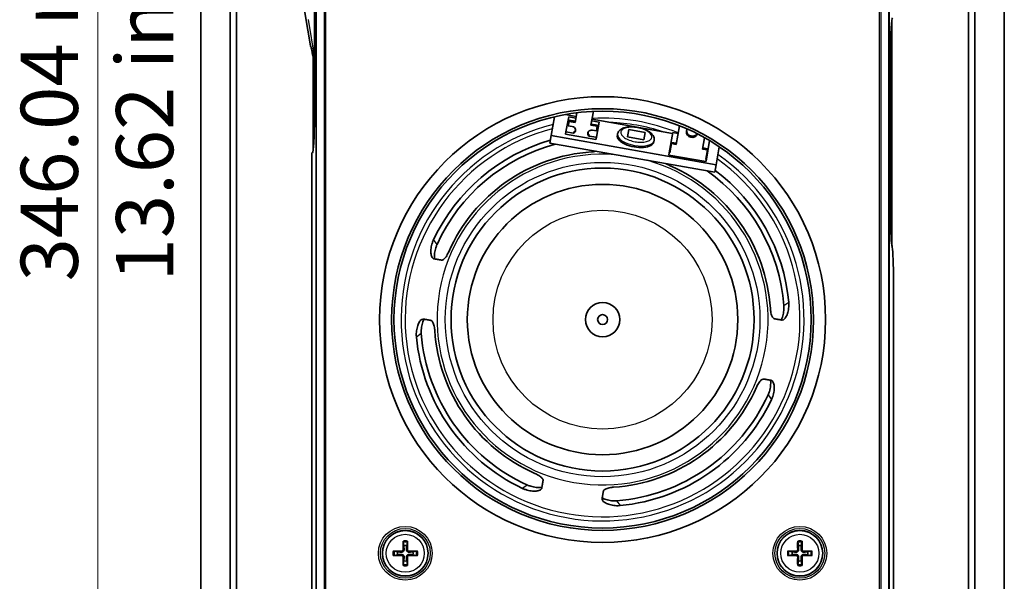
# Model space of a CAD drawing. Units: millimetres. Extents: x 28 to 1652, y 28 to 1160.
# Drawn here: x 1207 to 1379, y 733 to 831 of the extents above; entities that cross this region are included whole.
import ezdxf

# ---------------------------------------------------------------- set-up
doc = ezdxf.new("R2010")
doc.units = ezdxf.units.MM
doc.header["$LTSCALE"] = 4
for name, color, linetype, lineweight in [('Dimension (ISO)', 7, 'Continuous', 18), ('Visible (ISO)', 7, 'Continuous', 35), ('Visible Narrow (ISO)', 7, 'Continuous', 25)]:
    doc.layers.add(name, color=color, linetype=linetype, lineweight=lineweight)
doc.styles.add('Note Text (ISO)', font='arial.ttf')
doc.dimstyles.new('ISO FOR MARKETING', dxfattribs={"dimscale": 4, "dimtxt": 2.5, "dimasz": 2.5, "dimexe": 3.175, "dimexo": 2, "dimgap": 0.762, "dimtad": 1, "dimrnd": 1e-08, "dimdsep": 46, "dimtxsty": 'Note Text (ISO)', "dimcen": 0.09, "dimdle": 10, "dimclrd": 256, "dimclre": 256, "dimclrt": 256, "dimazin": 2, "dimtfac": 1.40208, "dimtmove": 0, "dimatfit": 3, "dimfxl": 0, "dimtolj": 1, "dimtzin": 0, "dimlwd": -1, "dimlwe": -1, "dimarcsym": 0})

# ---------------------------------------------------------------- blocks, each defined once
blk = doc.blocks.new('*D10')
at = {"layer": 'Defpoints', "color": 0, "transparency": 16777216}
for p in [(1268.12, 992.91), (1220.83, 646.87), (1267.75, 646.87)]:
    blk.add_point(p, dxfattribs=at)
at = {"layer": 'Dimension (ISO)', "transparency": 16777216}
for p, q in [((1260.12, 992.91), (1208.13, 992.91)), ((1220.83, 982.91), (1220.83, 656.87)), ((1259.75, 646.87), (1208.13, 646.87))]:
    blk.add_line(p, q, dxfattribs=at)
for points in [[(1219.16, 982.91), (1222.5, 982.91), (1220.83, 992.91)], [(1219.16, 656.87), (1222.5, 656.87), (1220.83, 646.87)]]:
    blk.add_solid(points, dxfattribs=at)
at = {"layer": 'Dimension (ISO)', "transparency": 16777216, "insert": (1207.37, 785.69), "char_height": 10, "attachment_point": 1, "rotation": 90, "style": 'Note Text (ISO)'}
blk.add_mtext('\\A1;346.04 mm\\P13.62 in', dxfattribs=at)

msp = doc.modelspace()

# ---------------------------------------------------------------- linework, layer by layer
at = {"layer": 'Visible (ISO)'}
for p, q in [((1238.865, 630.274), (1238.865, 1009.753)), ((1379.367, 630.274), (1379.367, 1009.753)), ((1243.993, 632.663), (1243.993, 1007.363)), ((1374.239, 632.663), (1374.239, 1007.363)), ((1245.116, 983.312), (1245.116, 656.714)), ((1373.116, 656.714), (1373.116, 983.312)), ((1258.738, 885.063), (1258.738, 814.507)), ((1255.744, 840.427), (1258.032, 826.936)), ((1359.616, 830.402), (1359.616, 792.599)), ((1359.716, 831.469), (1359.716, 791.879)), ((1359.566, 829.421), (1359.566, 828.992)), ((1359.566, 828.992), (1359.566, 826.513)), ((1359.566, 826.513), (1359.566, 824.035)), ((1258.516, 808.558), (1258.516, 824.878)), ((1359.495, 796.819), (1359.495, 825.519)), ((1258.616, 809.624), (1258.616, 824.344)), ((1258.693, 820.937), (1258.693, 823.925)), ((1359.566, 824.035), (1359.566, 821.958)), ((1359.561, 821.458), (1359.495, 821.392)), ((1258.738, 820.937), (1258.693, 820.937)), ((1258.693, 820.937), (1258.738, 820.892)), ((1258.667, 815.992), (1258.667, 818.068)), ((1258.671, 818.568), (1258.738, 818.635)), ((1359.539, 819.09), (1359.495, 819.135)), ((1359.495, 819.09), (1359.539, 819.09)), ((1359.539, 819.09), (1359.539, 794.025)), ((1258.667, 813.513), (1258.667, 815.992)), ((1300.702, 814.505), (1300.119, 811.201)), ((1304.517, 814.548), (1302.553, 814.894)), ((1302.719, 811.838), (1303.189, 814.503)), ((1303.189, 814.503), (1304.469, 814.277)), ((1304.333, 813.503), (1304.634, 815.213)), ((1307.52, 815.454), (1307.09, 813.017)), ((1258.667, 811.035), (1258.667, 813.513)), ((1303.11, 812.903), (1303.249, 813.694)), ((1303.799, 812.782), (1303.11, 812.903)), ((1303.285, 813.894), (1303.249, 813.694)), ((1303.249, 813.694), (1304.333, 813.503)), ((1303.285, 813.894), (1304.368, 813.703)), ((1307.09, 813.017), (1308.173, 812.826)), ((1307.125, 813.217), (1308.209, 813.026)), ((1307.227, 813.791), (1308.507, 813.565)), ((1321.357, 811.578), (1307.274, 814.062)), ((1308.173, 812.826), (1308.034, 812.035)), ((1308.507, 813.565), (1308.037, 810.9)), ((1308.209, 813.026), (1308.173, 812.826)), ((1321.983, 809.659), (1322.559, 812.922)), ((1258.667, 810.606), (1258.667, 811.035)), ((1300.119, 811.201), (1299.886, 809.883)), ((1300.119, 811.201), (1328.974, 806.113)), ((1302.649, 811.442), (1302.719, 811.838)), ((1302.649, 811.442), (1307.967, 810.504)), ((1304.029, 811.607), (1302.719, 811.838)), ((1304.029, 811.607), (1304.064, 811.806)), ((1306.762, 811.331), (1306.727, 811.131)), ((1308.037, 810.9), (1306.727, 811.131)), ((1308.034, 812.035), (1307.345, 812.157)), ((1311.745, 811.484), (1311.698, 811.22)), ((1313.708, 812.255), (1313.481, 810.967)), ((1313.481, 810.967), (1316.337, 810.463)), ((1316.564, 811.752), (1313.708, 812.255)), ((1316.337, 810.463), (1316.564, 811.752)), ((1320.761, 808.198), (1321.388, 811.752)), ((1321.388, 811.752), (1322.323, 811.587)), ((1323.867, 812.374), (1323.787, 811.918)), ((1324.239, 811.249), (1325.036, 811.109)), ((1328.741, 804.795), (1299.886, 809.883)), ((1307.967, 810.504), (1308.037, 810.9)), ((1318.146, 810.355), (1318.099, 810.092)), ((1320.86, 808.181), (1321.146, 809.807)), ((1321.146, 809.807), (1321.182, 810.007)), ((1321.146, 809.807), (1321.983, 809.659)), ((1322.019, 809.859), (1321.182, 810.007)), ((1326.962, 810.826), (1326.612, 808.843)), ((1326.952, 810.771), (1327.109, 810.743)), ((1327.837, 810.319), (1327.261, 807.052)), ((1328.974, 806.113), (1329.526, 809.245)), ((1258.408, 808.207), (1258.266, 808.207)), ((1258.266, 808.207), (1258.266, 703.857)), ((1320.761, 808.198), (1320.691, 807.803)), ((1320.691, 807.803), (1327.191, 806.657)), ((1320.761, 808.198), (1320.86, 808.181)), ((1326.612, 808.843), (1327.449, 808.696)), ((1327.484, 808.895), (1326.647, 809.043)), ((1327.449, 808.696), (1327.162, 807.069)), ((1327.484, 808.895), (1327.449, 808.696)), ((1327.162, 807.069), (1327.261, 807.052)), ((1327.191, 806.657), (1327.261, 807.052)), ((1328.974, 806.113), (1328.741, 804.795)), ((1359.966, 682.469), (1359.966, 786.869)), ((1274.246, 740.05), (1274.363, 739.455)), ((1274.869, 739.455), (1274.987, 740.05)), ((1343.246, 740.05), (1343.363, 739.455)), ((1343.869, 739.455), (1343.987, 740.05)), ((1273.275, 738.366), (1272.679, 738.484)), ((1272.679, 737.743), (1273.275, 737.861)), ((1276.553, 738.484), (1275.958, 738.366)), ((1275.958, 737.861), (1276.553, 737.743)), ((1342.275, 738.366), (1341.679, 738.484)), ((1341.679, 737.743), (1342.275, 737.861)), ((1345.553, 738.484), (1344.958, 738.366)), ((1344.958, 737.861), (1345.553, 737.743)), ((1274.363, 736.772), (1274.246, 736.177)), ((1274.987, 736.177), (1274.869, 736.772)), ((1343.363, 736.772), (1343.246, 736.177)), ((1343.987, 736.177), (1343.869, 736.772))]:
    msp.add_line(p, q, dxfattribs=at)
for centre, radius in [((1309.116, 779.013), 39), ((1309.116, 779.013), 36.895), ((1309.116, 779.013), 36.476), ((1309.116, 779.013), 26.5), ((1309.116, 779.013), 23.65), ((1309.116, 779.013), 3), ((1309.116, 779.013), 0.864), ((1274.616, 738.113), 3.996), ((1343.616, 738.113), 3.996)]:
    msp.add_circle(centre, radius, dxfattribs=at)
for centre, radius, start, end in [((1309.116, 779.013), 32.693, 106.23107, 154.64156), ((1309.116, 779.013), 31.797, 105.08417, 155.56495), ((1309.116, 779.013), 29.402, 93.74594, 156.25406), ((1309.116, 779.013), 29.402, 3.74594, 66.25406), ((1309.116, 779.013), 31.797, 4.43505, 54.91583), ((1309.116, 779.013), 32.693, 5.35844, 52.98477), ((1309.116, 779.013), 31.797, 184.43505, 245.56495), ((1309.116, 779.013), 29.402, 183.74594, 246.25406), ((1309.116, 779.013), 32.693, 185.35844, 244.64156), ((1309.116, 779.013), 29.402, 273.74594, 336.25406), ((1309.116, 779.013), 31.797, 274.43505, 335.56495), ((1309.116, 779.013), 32.693, 275.35844, 334.64156), ((1274.616, 738.113), 1.365, 79.32948, 100.67052), ((1343.616, 738.113), 1.365, 79.32948, 100.67052), ((1274.616, 738.113), 1.365, 169.32948, 190.67052), ((1274.616, 738.113), 1.365, 349.32948, 10.67052), ((1343.616, 738.113), 1.365, 169.32948, 190.67052), ((1343.616, 738.113), 1.365, 349.32948, 10.67052), ((1274.616, 738.113), 1.365, 259.32948, 280.67052), ((1343.616, 738.113), 1.365, 259.32948, 280.67052)]:
    msp.add_arc(centre, radius, start, end, dxfattribs=at)
for centre, major_axis, ratio, start_param, end_param in [((1359.825, 825.519), (0, -6.3), 0.0524078, 3.1415927, 4.712389), ((1258.526, 827.018), (0.282, -0.416), 0.9937715, 4.2814697, 4.7658592), ((1359.561, 821.958), (0, 0.5), 0.0087269, 3.1503193, 4.712389), ((1258.671, 818.068), (0, -0.5), 0.0087269, 3.1503193, 4.712389), ((1258.408, 814.507), (0, 6.3), 0.0524078, 3.1415927, 4.712389), ((1303.691, 812.167), (0.689, -0.122), 0.8924993, 5.3741946, 7.8539816), ((1303.726, 812.366), (0.689, -0.122), 0.8924993, 5.3741946, 6.1200196), ((1307.236, 811.541), (-0.689, 0.122), 0.8924993, 4.712389, 7.192176), ((1307.271, 811.741), (-0.689, 0.122), 0.8924993, 0.1631657, 0.9089907), ((1314.899, 810.656), (-3.201, 0.564), 0.4510488, 0, 3.1415927), ((1324.738, 811.75), (-0.952, 0.168), 0.8924993, 0, 3.0603916), ((1324.774, 811.95), (0.952, -0.168), 0.8924993, 3.1415927, 5.9767839), ((1359.757, 796.819), (0, -5), 0.0524078, 4.712389, 6.1830179), ((1359.704, 786.869), (0, 5), 0.0524078, 4.712389, 6.1830179), ((1274.81, 738.117), (0.125, -6.496), 0.0871557, 4.3752382, 4.6085636), ((1274.423, 738.117), (0.125, 6.496), 0.0871557, 4.8162143, 5.0495397), ((1343.81, 738.117), (0.125, -6.496), 0.0871557, 4.3752382, 4.6085636), ((1343.423, 738.117), (0.125, 6.496), 0.0871557, 4.8162143, 5.0495397), ((1274.613, 737.92), (-6.496, 0.125), 0.0871557, 4.8162143, 5.0495397), ((1274.613, 738.307), (6.496, 0.125), 0.0871557, 4.3752382, 4.6085636), ((1274.81, 738.11), (-0.125, -6.496), 0.0871557, 4.8162143, 5.0495397), ((1274.423, 738.11), (-0.125, 6.496), 0.0871557, 4.3752382, 4.6085636), ((1274.62, 737.92), (-6.496, -0.125), 0.0871557, 4.3752382, 4.6085636), ((1274.62, 738.307), (6.496, -0.125), 0.0871557, 4.8162143, 5.0495397), ((1343.613, 737.92), (-6.496, 0.125), 0.0871557, 4.8162143, 5.0495397), ((1343.613, 738.307), (6.496, 0.125), 0.0871557, 4.3752382, 4.6085636), ((1343.81, 738.11), (-0.125, -6.496), 0.0871557, 4.8162143, 5.0495397), ((1343.423, 738.11), (-0.125, 6.496), 0.0871557, 4.3752382, 4.6085636), ((1343.62, 737.92), (-6.496, -0.125), 0.0871557, 4.3752382, 4.6085636), ((1343.62, 738.307), (6.496, -0.125), 0.0871557, 4.8162143, 5.0495397)]:
    msp.add_ellipse(centre, major_axis=major_axis, ratio=ratio, start_param=start_param, end_param=end_param, dxfattribs=at)
for points, knots in [([(1258.738, 823.678), (1258.698, 823.899), (1258.659, 824.112), (1258.574, 824.575), (1258.528, 824.82), (1258.441, 825.274), (1258.399, 825.483), (1258.323, 825.862), (1258.288, 826.031), (1258.225, 826.323), (1258.197, 826.447), (1258.15, 826.636), (1258.131, 826.706), (1258.114, 826.763), (1258.109, 826.775), (1258.11, 826.775)], [0.49602339, 0.49602339, 0.49602339, 0.49602339, 0.61784656, 0.61784656, 0.77230819, 0.77230819, 0.92676983, 0.92676983, 1.08123147, 1.08123147, 1.23569311, 1.23569311, 1.37992751, 1.37992751, 1.4455274, 1.4455274, 1.4455274, 1.4455274]), ([(1318.146, 810.355), (1318.174, 810.516), (1318.164, 810.683), (1318.073, 811.016), (1317.985, 811.18), (1317.721, 811.528), (1317.524, 811.703), (1317.045, 812.029), (1316.756, 812.177), (1316.138, 812.42), (1315.812, 812.518), (1315.146, 812.659), (1314.809, 812.705), (1314.146, 812.741), (1313.822, 812.731), (1313.207, 812.652), (1312.918, 812.582), (1312.4, 812.365), (1312.168, 812.218), (1311.871, 811.861), (1311.779, 811.679), (1311.745, 811.484)], [6.2831853, 6.2831853, 6.2831853, 6.2831853, 6.4919393, 6.4919393, 6.7362229, 6.7362229, 7.0687192, 7.0687192, 7.4291987, 7.4291987, 7.7756301, 7.7756301, 8.1162062, 8.1162062, 8.4588176, 8.4588176, 8.811826, 8.811826, 9.1714619, 9.1714619, 9.424778, 9.424778, 9.424778, 9.424778]), ([(1307.975, 808.457), (1307.827, 808.425), (1307.669, 808.399), (1307.404, 808.368), (1307.3, 808.359), (1307.195, 808.352)], [0.900799817, 0.900799817, 0.900799817, 0.900799817, 0.947219971, 0.947219971, 0.976856582, 0.976856582, 0.976856582, 0.976856582]), ([(1320.956, 805.926), (1320.86, 805.968), (1320.765, 806.013), (1320.527, 806.132), (1320.387, 806.21), (1320.259, 806.291)], [1.129188641, 1.129188641, 1.129188641, 1.129188641, 1.158825252, 1.158825252, 1.205245406, 1.205245406, 1.205245406, 1.205245406]), ([(1279.639, 789.645), (1279.617, 789.649), (1279.597, 789.655), (1279.577, 789.662), (1279.446, 789.709), (1279.337, 789.835), (1279.179, 790.187), (1279.131, 790.414), (1279.088, 790.895), (1279.094, 791.193), (1279.174, 791.821), (1279.25, 792.152), (1279.412, 792.64), (1279.486, 792.83), (1279.573, 793.015)], [-0.01386659, -0.01386659, -0.01386659, -0.01386659, 0, 0, 0, 0.09293752, 0.09293752, 0.18587503, 0.18587503, 0.2855174, 0.2855174, 0.38515976, 0.38515976, 0.44326519, 0.44326519, 0.44326519, 0.44326519]), ([(1280.168, 792.166), (1280.08, 791.973), (1280.006, 791.774), (1279.85, 791.272), (1279.78, 790.935), (1279.709, 790.297), (1279.708, 789.995), (1279.739, 789.703), (1279.743, 789.665), (1279.749, 789.626)], [-0.44893296, -0.44893296, -0.44893296, -0.44893296, -0.38857678, -0.38857678, -0.28768254, -0.28768254, -0.18678831, -0.18678831, -0.17130531, -0.17130531, -0.17130531, -0.17130531]), ([(1282.204, 790.853), (1282.162, 790.757), (1282.117, 790.662), (1281.934, 790.297), (1281.78, 790.045), (1281.491, 789.689), (1281.347, 789.555), (1281.103, 789.427), (1280.999, 789.409), (1280.91, 789.425)], [1.12918864, 1.12918864, 1.12918864, 1.12918864, 1.15882525, 1.15882525, 1.24583883, 1.24583883, 1.31866761, 1.31866761, 1.37703251, 1.37703251, 1.37703251, 1.37703251]), ([(1341.666, 782.066), (1341.685, 781.863), (1341.69, 781.659), (1341.675, 781.144), (1341.633, 780.808), (1341.494, 780.19), (1341.397, 779.908), (1341.193, 779.471), (1341.07, 779.274), (1340.801, 778.997), (1340.655, 778.916), (1340.495, 778.917), (1340.474, 778.918), (1340.453, 778.922)], [0.27299965, 0.27299965, 0.27299965, 0.27299965, 0.33110508, 0.33110508, 0.43074744, 0.43074744, 0.53038981, 0.53038981, 0.62332733, 0.62332733, 0.71626484, 0.71626484, 0.73013143, 0.73013143, 0.73013143, 0.73013143]), ([(1339.183, 779.149), (1339.093, 779.165), (1339.002, 779.218), (1338.816, 779.422), (1338.726, 779.597), (1338.577, 780.03), (1338.519, 780.32), (1338.471, 780.725), (1338.462, 780.83), (1338.455, 780.934)], [0.72901271, 0.72901271, 0.72901271, 0.72901271, 0.78737761, 0.78737761, 0.8602064, 0.8602064, 0.94721997, 0.94721997, 0.97685658, 0.97685658, 0.97685658, 0.97685658]), ([(1340.342, 778.942), (1340.361, 778.976), (1340.378, 779.011), (1340.507, 779.274), (1340.609, 779.558), (1340.761, 780.183), (1340.81, 780.523), (1340.835, 781.048), (1340.834, 781.26), (1340.818, 781.472)], [0.85546839, 0.85546839, 0.85546839, 0.85546839, 0.87095139, 0.87095139, 0.97184562, 0.97184562, 1.07273986, 1.07273986, 1.13309603, 1.13309603, 1.13309603, 1.13309603]), ([(1276.566, 775.96), (1276.547, 776.164), (1276.542, 776.368), (1276.557, 776.882), (1276.6, 777.219), (1276.739, 777.837), (1276.835, 778.118), (1277.04, 778.556), (1277.163, 778.752), (1277.432, 779.03), (1277.577, 779.111), (1277.738, 779.11), (1277.759, 779.108), (1277.78, 779.104)], [0.27299965, 0.27299965, 0.27299965, 0.27299965, 0.33110508, 0.33110508, 0.43074744, 0.43074744, 0.53038981, 0.53038981, 0.62332733, 0.62332733, 0.71626484, 0.71626484, 0.73013143, 0.73013143, 0.73013143, 0.73013143]), ([(1277.89, 779.085), (1277.872, 779.051), (1277.854, 779.016), (1277.726, 778.752), (1277.623, 778.468), (1277.472, 777.844), (1277.423, 777.504), (1277.397, 776.979), (1277.399, 776.766), (1277.415, 776.555)], [-0.55006707, -0.55006707, -0.55006707, -0.55006707, -0.53458408, -0.53458408, -0.43368984, -0.43368984, -0.3327956, -0.3327956, -0.27243943, -0.27243943, -0.27243943, -0.27243943]), ([(1279.05, 778.877), (1279.139, 778.861), (1279.23, 778.809), (1279.416, 778.605), (1279.506, 778.43), (1279.655, 777.997), (1279.714, 777.707), (1279.761, 777.301), (1279.771, 777.197), (1279.777, 777.092)], [0.72901271, 0.72901271, 0.72901271, 0.72901271, 0.78737761, 0.78737761, 0.8602064, 0.8602064, 0.94721997, 0.94721997, 0.97685658, 0.97685658, 0.97685658, 0.97685658]), ([(1336.029, 767.174), (1336.071, 767.27), (1336.116, 767.365), (1336.299, 767.73), (1336.453, 767.982), (1336.741, 768.338), (1336.886, 768.472), (1337.13, 768.6), (1337.234, 768.618), (1337.323, 768.602)], [1.12918864, 1.12918864, 1.12918864, 1.12918864, 1.15882525, 1.15882525, 1.24583883, 1.24583883, 1.31866761, 1.31866761, 1.37703251, 1.37703251, 1.37703251, 1.37703251]), ([(1338.065, 765.86), (1338.153, 766.054), (1338.226, 766.253), (1338.382, 766.755), (1338.453, 767.092), (1338.524, 767.73), (1338.524, 768.032), (1338.494, 768.323), (1338.489, 768.362), (1338.484, 768.4)], [-0.44893296, -0.44893296, -0.44893296, -0.44893296, -0.38857678, -0.38857678, -0.28768254, -0.28768254, -0.18678831, -0.18678831, -0.17130531, -0.17130531, -0.17130531, -0.17130531]), ([(1338.594, 768.381), (1338.615, 768.378), (1338.636, 768.372), (1338.655, 768.365), (1338.787, 768.318), (1338.896, 768.192), (1339.053, 767.839), (1339.102, 767.612), (1339.144, 767.131), (1339.139, 766.834), (1339.058, 766.206), (1338.983, 765.875), (1338.821, 765.386), (1338.747, 765.196), (1338.659, 765.012)], [-0.01386659, -0.01386659, -0.01386659, -0.01386659, 0, 0, 0, 0.09293752, 0.09293752, 0.18587503, 0.18587503, 0.2855174, 0.2855174, 0.38515976, 0.38515976, 0.44326519, 0.44326519, 0.44326519, 0.44326519]), ([(1297.277, 752.101), (1297.372, 752.059), (1297.468, 752.014), (1297.833, 751.831), (1298.085, 751.677), (1298.441, 751.389), (1298.574, 751.244), (1298.703, 751), (1298.721, 750.896), (1298.705, 750.807)], [1.12918864, 1.12918864, 1.12918864, 1.12918864, 1.15882525, 1.15882525, 1.24583883, 1.24583883, 1.31866761, 1.31866761, 1.37703251, 1.37703251, 1.37703251, 1.37703251]), ([(1298.484, 749.536), (1298.481, 749.515), (1298.475, 749.494), (1298.468, 749.474), (1298.421, 749.343), (1298.295, 749.234), (1297.942, 749.076), (1297.715, 749.028), (1297.234, 748.985), (1296.937, 748.991), (1296.309, 749.072), (1295.978, 749.147), (1295.489, 749.309), (1295.299, 749.383), (1295.115, 749.471)], [-0.01386659, -0.01386659, -0.01386659, -0.01386659, 0, 0, 0, 0.09293752, 0.09293752, 0.18587503, 0.18587503, 0.2855174, 0.2855174, 0.38515976, 0.38515976, 0.44326519, 0.44326519, 0.44326519, 0.44326519]), ([(1295.963, 750.065), (1296.157, 749.977), (1296.356, 749.903), (1296.858, 749.747), (1297.194, 749.677), (1297.833, 749.606), (1298.135, 749.605), (1298.426, 749.636), (1298.465, 749.64), (1298.503, 749.646)], [-0.44893296, -0.44893296, -0.44893296, -0.44893296, -0.38857678, -0.38857678, -0.28768254, -0.28768254, -0.18678831, -0.18678831, -0.17130531, -0.17130531, -0.17130531, -0.17130531]), ([(1309.252, 748.947), (1309.268, 749.036), (1309.321, 749.127), (1309.525, 749.313), (1309.699, 749.403), (1310.133, 749.552), (1310.422, 749.611), (1310.828, 749.658), (1310.933, 749.668), (1311.037, 749.674)], [0.72901271, 0.72901271, 0.72901271, 0.72901271, 0.78737761, 0.78737761, 0.8602064, 0.8602064, 0.94721997, 0.94721997, 0.97685658, 0.97685658, 0.97685658, 0.97685658]), ([(1312.169, 746.463), (1311.966, 746.444), (1311.762, 746.439), (1311.247, 746.455), (1310.911, 746.497), (1310.293, 746.636), (1310.011, 746.732), (1309.574, 746.937), (1309.377, 747.06), (1309.1, 747.329), (1309.019, 747.474), (1309.02, 747.635), (1309.021, 747.656), (1309.025, 747.677)], [0.27299965, 0.27299965, 0.27299965, 0.27299965, 0.33110508, 0.33110508, 0.43074744, 0.43074744, 0.53038981, 0.53038981, 0.62332733, 0.62332733, 0.71626484, 0.71626484, 0.73013143, 0.73013143, 0.73013143, 0.73013143]), ([(1309.045, 747.787), (1309.079, 747.769), (1309.114, 747.751), (1309.377, 747.623), (1309.661, 747.52), (1310.286, 747.369), (1310.626, 747.32), (1311.151, 747.294), (1311.363, 747.296), (1311.575, 747.312)], [0.85546839, 0.85546839, 0.85546839, 0.85546839, 0.87095139, 0.87095139, 0.97184562, 0.97184562, 1.07273986, 1.07273986, 1.13309603, 1.13309603, 1.13309603, 1.13309603]), ([(1274.407, 738.783), (1274.41, 738.734), (1274.405, 738.683), (1274.384, 738.605), (1274.37, 738.57), (1274.332, 738.504), (1274.308, 738.473), (1274.257, 738.421), (1274.226, 738.397), (1274.16, 738.36), (1274.125, 738.346), (1274.047, 738.325), (1273.996, 738.319), (1273.947, 738.322)], [0.19663868, 0.19663868, 0.19663868, 0.19663868, 0.212003001, 0.212003001, 0.222939021, 0.222939021, 0.23387504, 0.23387504, 0.24481106, 0.24481106, 0.255747079, 0.255747079, 0.2711114, 0.2711114, 0.2711114, 0.2711114]), ([(1274.234, 738.779), (1274.234, 738.745), (1274.228, 738.707), (1274.2, 738.639), (1274.18, 738.607), (1274.131, 738.557), (1274.1, 738.535), (1274.033, 738.505), (1273.996, 738.497), (1273.957, 738.496), (1273.954, 738.496), (1273.95, 738.496)], [0, 0, 0, 0, 0.010484017, 0.010484017, 0.020968034, 0.020968034, 0.031445454, 0.031445454, 0.041922874, 0.041922874, 0.042989505, 0.042989505, 0.042989505, 0.042989505]), ([(1274.246, 740.05), (1274.244, 740.058), (1274.242, 740.069), (1274.24, 740.095), (1274.238, 740.116), (1274.236, 740.154), (1274.235, 740.178), (1274.234, 740.217), (1274.234, 740.238), (1274.234, 740.256)], [0.056834712, 0.056834712, 0.056834712, 0.056834712, 0.061827199, 0.061827199, 0.067997096, 0.067997096, 0.074241127, 0.074241127, 0.079631333, 0.079631333, 0.079631333, 0.079631333]), ([(1275.286, 738.322), (1275.237, 738.319), (1275.186, 738.325), (1275.108, 738.346), (1275.073, 738.36), (1275.007, 738.397), (1274.976, 738.421), (1274.924, 738.473), (1274.9, 738.504), (1274.863, 738.57), (1274.849, 738.605), (1274.828, 738.683), (1274.822, 738.734), (1274.825, 738.783)], [0.19663868, 0.19663868, 0.19663868, 0.19663868, 0.212003001, 0.212003001, 0.222939021, 0.222939021, 0.23387504, 0.23387504, 0.24481106, 0.24481106, 0.255747079, 0.255747079, 0.2711114, 0.2711114, 0.2711114, 0.2711114]), ([(1274.998, 740.256), (1274.998, 740.238), (1274.998, 740.217), (1274.997, 740.178), (1274.997, 740.154), (1274.994, 740.116), (1274.993, 740.095), (1274.99, 740.069), (1274.988, 740.058), (1274.987, 740.05)], [0.019494706, 0.019494706, 0.019494706, 0.019494706, 0.024884912, 0.024884912, 0.031128943, 0.031128943, 0.037298841, 0.037298841, 0.042291327, 0.042291327, 0.042291327, 0.042291327]), ([(1275.282, 738.496), (1275.248, 738.495), (1275.21, 738.502), (1275.142, 738.529), (1275.11, 738.55), (1275.06, 738.599), (1275.037, 738.629), (1275.008, 738.697), (1275, 738.734), (1274.999, 738.772), (1274.999, 738.776), (1274.999, 738.779)], [0, 0, 0, 0, 0.010484017, 0.010484017, 0.020968034, 0.020968034, 0.031445454, 0.031445454, 0.041922874, 0.041922874, 0.042989505, 0.042989505, 0.042989505, 0.042989505]), ([(1343.407, 738.783), (1343.41, 738.734), (1343.405, 738.683), (1343.384, 738.605), (1343.37, 738.57), (1343.332, 738.504), (1343.308, 738.473), (1343.257, 738.421), (1343.226, 738.397), (1343.16, 738.36), (1343.125, 738.346), (1343.047, 738.325), (1342.996, 738.319), (1342.947, 738.322)], [0.19663868, 0.19663868, 0.19663868, 0.19663868, 0.212003001, 0.212003001, 0.222939021, 0.222939021, 0.23387504, 0.23387504, 0.24481106, 0.24481106, 0.255747079, 0.255747079, 0.2711114, 0.2711114, 0.2711114, 0.2711114]), ([(1343.234, 738.779), (1343.234, 738.745), (1343.228, 738.707), (1343.2, 738.639), (1343.18, 738.607), (1343.131, 738.557), (1343.1, 738.535), (1343.033, 738.505), (1342.996, 738.497), (1342.957, 738.496), (1342.954, 738.496), (1342.95, 738.496)], [0, 0, 0, 0, 0.010484017, 0.010484017, 0.020968034, 0.020968034, 0.031445454, 0.031445454, 0.041922874, 0.041922874, 0.042989505, 0.042989505, 0.042989505, 0.042989505]), ([(1343.246, 740.05), (1343.244, 740.058), (1343.242, 740.069), (1343.24, 740.095), (1343.238, 740.116), (1343.236, 740.154), (1343.235, 740.178), (1343.234, 740.217), (1343.234, 740.238), (1343.234, 740.256)], [0.056834712, 0.056834712, 0.056834712, 0.056834712, 0.061827199, 0.061827199, 0.067997096, 0.067997096, 0.074241127, 0.074241127, 0.079631333, 0.079631333, 0.079631333, 0.079631333]), ([(1344.286, 738.322), (1344.237, 738.319), (1344.186, 738.325), (1344.108, 738.346), (1344.073, 738.36), (1344.007, 738.397), (1343.976, 738.421), (1343.924, 738.473), (1343.9, 738.504), (1343.863, 738.57), (1343.849, 738.605), (1343.828, 738.683), (1343.822, 738.734), (1343.825, 738.783)], [0.19663868, 0.19663868, 0.19663868, 0.19663868, 0.212003001, 0.212003001, 0.222939021, 0.222939021, 0.23387504, 0.23387504, 0.24481106, 0.24481106, 0.255747079, 0.255747079, 0.2711114, 0.2711114, 0.2711114, 0.2711114]), ([(1343.998, 740.256), (1343.998, 740.238), (1343.998, 740.217), (1343.997, 740.178), (1343.997, 740.154), (1343.994, 740.116), (1343.993, 740.095), (1343.99, 740.069), (1343.988, 740.058), (1343.987, 740.05)], [0.019494706, 0.019494706, 0.019494706, 0.019494706, 0.024884912, 0.024884912, 0.031128943, 0.031128943, 0.037298841, 0.037298841, 0.042291327, 0.042291327, 0.042291327, 0.042291327]), ([(1344.282, 738.496), (1344.248, 738.495), (1344.21, 738.502), (1344.142, 738.529), (1344.11, 738.55), (1344.06, 738.599), (1344.037, 738.629), (1344.008, 738.697), (1344, 738.734), (1343.999, 738.772), (1343.999, 738.776), (1343.999, 738.779)], [0, 0, 0, 0, 0.010484017, 0.010484017, 0.020968034, 0.020968034, 0.031445454, 0.031445454, 0.041922874, 0.041922874, 0.042989505, 0.042989505, 0.042989505, 0.042989505]), ([(1272.474, 738.495), (1272.492, 738.495), (1272.512, 738.495), (1272.551, 738.495), (1272.576, 738.494), (1272.614, 738.492), (1272.634, 738.49), (1272.661, 738.487), (1272.672, 738.486), (1272.679, 738.484)], [0.019494706, 0.019494706, 0.019494706, 0.019494706, 0.024884912, 0.024884912, 0.031128943, 0.031128943, 0.037298841, 0.037298841, 0.042291327, 0.042291327, 0.042291327, 0.042291327]), ([(1272.679, 737.743), (1272.672, 737.741), (1272.661, 737.74), (1272.634, 737.737), (1272.614, 737.735), (1272.576, 737.733), (1272.551, 737.732), (1272.512, 737.731), (1272.492, 737.731), (1272.474, 737.732)], [0.056834712, 0.056834712, 0.056834712, 0.056834712, 0.061827199, 0.061827199, 0.067997096, 0.067997096, 0.074241127, 0.074241127, 0.079631333, 0.079631333, 0.079631333, 0.079631333]), ([(1273.947, 737.904), (1273.996, 737.907), (1274.047, 737.902), (1274.125, 737.881), (1274.16, 737.867), (1274.226, 737.829), (1274.257, 737.805), (1274.308, 737.754), (1274.332, 737.723), (1274.37, 737.657), (1274.384, 737.622), (1274.405, 737.544), (1274.41, 737.493), (1274.407, 737.444)], [0.19663868, 0.19663868, 0.19663868, 0.19663868, 0.212003001, 0.212003001, 0.222939021, 0.222939021, 0.23387504, 0.23387504, 0.24481106, 0.24481106, 0.255747079, 0.255747079, 0.2711114, 0.2711114, 0.2711114, 0.2711114]), ([(1273.95, 737.731), (1273.985, 737.731), (1274.022, 737.725), (1274.091, 737.698), (1274.123, 737.677), (1274.173, 737.628), (1274.195, 737.597), (1274.225, 737.53), (1274.233, 737.493), (1274.234, 737.454), (1274.234, 737.451), (1274.234, 737.447)], [0, 0, 0, 0, 0.010484017, 0.010484017, 0.020968034, 0.020968034, 0.031445454, 0.031445454, 0.041922874, 0.041922874, 0.042989505, 0.042989505, 0.042989505, 0.042989505]), ([(1274.825, 737.444), (1274.822, 737.493), (1274.828, 737.544), (1274.849, 737.622), (1274.863, 737.657), (1274.9, 737.723), (1274.924, 737.754), (1274.976, 737.805), (1275.007, 737.829), (1275.073, 737.867), (1275.108, 737.881), (1275.186, 737.902), (1275.237, 737.907), (1275.286, 737.904)], [0.19663868, 0.19663868, 0.19663868, 0.19663868, 0.212003001, 0.212003001, 0.222939021, 0.222939021, 0.23387504, 0.23387504, 0.24481106, 0.24481106, 0.255747079, 0.255747079, 0.2711114, 0.2711114, 0.2711114, 0.2711114]), ([(1274.999, 737.447), (1274.998, 737.482), (1275.005, 737.519), (1275.032, 737.588), (1275.053, 737.62), (1275.101, 737.67), (1275.132, 737.692), (1275.2, 737.722), (1275.237, 737.73), (1275.275, 737.731), (1275.279, 737.731), (1275.282, 737.731)], [0, 0, 0, 0, 0.010484017, 0.010484017, 0.020968034, 0.020968034, 0.031445454, 0.031445454, 0.041922874, 0.041922874, 0.042989505, 0.042989505, 0.042989505, 0.042989505]), ([(1276.553, 738.484), (1276.561, 738.486), (1276.572, 738.487), (1276.598, 738.49), (1276.619, 738.492), (1276.657, 738.494), (1276.681, 738.495), (1276.72, 738.495), (1276.741, 738.495), (1276.759, 738.495)], [0.056834712, 0.056834712, 0.056834712, 0.056834712, 0.061827199, 0.061827199, 0.067997096, 0.067997096, 0.074241127, 0.074241127, 0.079631333, 0.079631333, 0.079631333, 0.079631333]), ([(1276.759, 737.732), (1276.741, 737.731), (1276.72, 737.731), (1276.681, 737.732), (1276.657, 737.733), (1276.619, 737.735), (1276.598, 737.737), (1276.572, 737.74), (1276.561, 737.741), (1276.553, 737.743)], [0.019494706, 0.019494706, 0.019494706, 0.019494706, 0.024884912, 0.024884912, 0.031128943, 0.031128943, 0.037298841, 0.037298841, 0.042291327, 0.042291327, 0.042291327, 0.042291327]), ([(1341.474, 738.495), (1341.492, 738.495), (1341.512, 738.495), (1341.551, 738.495), (1341.576, 738.494), (1341.614, 738.492), (1341.634, 738.49), (1341.661, 738.487), (1341.672, 738.486), (1341.679, 738.484)], [0.019494706, 0.019494706, 0.019494706, 0.019494706, 0.024884912, 0.024884912, 0.031128943, 0.031128943, 0.037298841, 0.037298841, 0.042291327, 0.042291327, 0.042291327, 0.042291327]), ([(1341.679, 737.743), (1341.672, 737.741), (1341.661, 737.74), (1341.634, 737.737), (1341.614, 737.735), (1341.576, 737.733), (1341.551, 737.732), (1341.512, 737.731), (1341.492, 737.731), (1341.474, 737.732)], [0.056834712, 0.056834712, 0.056834712, 0.056834712, 0.061827199, 0.061827199, 0.067997096, 0.067997096, 0.074241127, 0.074241127, 0.079631333, 0.079631333, 0.079631333, 0.079631333]), ([(1342.947, 737.904), (1342.996, 737.907), (1343.047, 737.902), (1343.125, 737.881), (1343.16, 737.867), (1343.226, 737.829), (1343.257, 737.805), (1343.308, 737.754), (1343.332, 737.723), (1343.37, 737.657), (1343.384, 737.622), (1343.405, 737.544), (1343.41, 737.493), (1343.407, 737.444)], [0.19663868, 0.19663868, 0.19663868, 0.19663868, 0.212003001, 0.212003001, 0.222939021, 0.222939021, 0.23387504, 0.23387504, 0.24481106, 0.24481106, 0.255747079, 0.255747079, 0.2711114, 0.2711114, 0.2711114, 0.2711114]), ([(1342.95, 737.731), (1342.985, 737.731), (1343.022, 737.725), (1343.091, 737.698), (1343.123, 737.677), (1343.173, 737.628), (1343.195, 737.597), (1343.225, 737.53), (1343.233, 737.493), (1343.234, 737.454), (1343.234, 737.451), (1343.234, 737.447)], [0, 0, 0, 0, 0.010484017, 0.010484017, 0.020968034, 0.020968034, 0.031445454, 0.031445454, 0.041922874, 0.041922874, 0.042989505, 0.042989505, 0.042989505, 0.042989505]), ([(1343.825, 737.444), (1343.822, 737.493), (1343.828, 737.544), (1343.849, 737.622), (1343.863, 737.657), (1343.9, 737.723), (1343.924, 737.754), (1343.976, 737.805), (1344.007, 737.829), (1344.073, 737.867), (1344.108, 737.881), (1344.186, 737.902), (1344.237, 737.907), (1344.286, 737.904)], [0.19663868, 0.19663868, 0.19663868, 0.19663868, 0.212003001, 0.212003001, 0.222939021, 0.222939021, 0.23387504, 0.23387504, 0.24481106, 0.24481106, 0.255747079, 0.255747079, 0.2711114, 0.2711114, 0.2711114, 0.2711114]), ([(1343.999, 737.447), (1343.998, 737.482), (1344.005, 737.519), (1344.032, 737.588), (1344.053, 737.62), (1344.101, 737.67), (1344.132, 737.692), (1344.2, 737.722), (1344.237, 737.73), (1344.275, 737.731), (1344.279, 737.731), (1344.282, 737.731)], [0, 0, 0, 0, 0.010484017, 0.010484017, 0.020968034, 0.020968034, 0.031445454, 0.031445454, 0.041922874, 0.041922874, 0.042989505, 0.042989505, 0.042989505, 0.042989505]), ([(1345.553, 738.484), (1345.561, 738.486), (1345.572, 738.487), (1345.598, 738.49), (1345.619, 738.492), (1345.657, 738.494), (1345.681, 738.495), (1345.72, 738.495), (1345.741, 738.495), (1345.759, 738.495)], [0.056834712, 0.056834712, 0.056834712, 0.056834712, 0.061827199, 0.061827199, 0.067997096, 0.067997096, 0.074241127, 0.074241127, 0.079631333, 0.079631333, 0.079631333, 0.079631333]), ([(1345.759, 737.732), (1345.741, 737.731), (1345.72, 737.731), (1345.681, 737.732), (1345.657, 737.733), (1345.619, 737.735), (1345.598, 737.737), (1345.572, 737.74), (1345.561, 737.741), (1345.553, 737.743)], [0.019494706, 0.019494706, 0.019494706, 0.019494706, 0.024884912, 0.024884912, 0.031128943, 0.031128943, 0.037298841, 0.037298841, 0.042291327, 0.042291327, 0.042291327, 0.042291327]), ([(1274.234, 735.971), (1274.234, 735.989), (1274.234, 736.01), (1274.235, 736.048), (1274.236, 736.073), (1274.238, 736.111), (1274.24, 736.131), (1274.242, 736.158), (1274.244, 736.169), (1274.246, 736.177)], [0.019494706, 0.019494706, 0.019494706, 0.019494706, 0.024884912, 0.024884912, 0.031128943, 0.031128943, 0.037298841, 0.037298841, 0.042291327, 0.042291327, 0.042291327, 0.042291327]), ([(1274.987, 736.177), (1274.988, 736.169), (1274.99, 736.158), (1274.993, 736.131), (1274.994, 736.111), (1274.997, 736.073), (1274.997, 736.048), (1274.998, 736.01), (1274.998, 735.989), (1274.998, 735.971)], [0.056834712, 0.056834712, 0.056834712, 0.056834712, 0.061827199, 0.061827199, 0.067997096, 0.067997096, 0.074241127, 0.074241127, 0.079631333, 0.079631333, 0.079631333, 0.079631333]), ([(1343.234, 735.971), (1343.234, 735.989), (1343.234, 736.01), (1343.235, 736.048), (1343.236, 736.073), (1343.238, 736.111), (1343.24, 736.131), (1343.242, 736.158), (1343.244, 736.169), (1343.246, 736.177)], [0.019494706, 0.019494706, 0.019494706, 0.019494706, 0.024884912, 0.024884912, 0.031128943, 0.031128943, 0.037298841, 0.037298841, 0.042291327, 0.042291327, 0.042291327, 0.042291327]), ([(1343.987, 736.177), (1343.988, 736.169), (1343.99, 736.158), (1343.993, 736.131), (1343.994, 736.111), (1343.997, 736.073), (1343.997, 736.048), (1343.998, 736.01), (1343.998, 735.989), (1343.998, 735.971)], [0.056834712, 0.056834712, 0.056834712, 0.056834712, 0.061827199, 0.061827199, 0.067997096, 0.067997096, 0.074241127, 0.074241127, 0.079631333, 0.079631333, 0.079631333, 0.079631333])]:
    msp.add_open_spline(points, degree=3, knots=knots, dxfattribs=at)
for points, weights in [([(1280.91, 789.425), (1280.285, 789.533), (1279.639, 789.645)], [1, 1.00015321747, 1]), ([(1277.78, 779.104), (1278.426, 778.989), (1279.05, 778.877)], [1, 1.00015321745, 1]), ([(1340.453, 778.922), (1339.807, 779.038), (1339.183, 779.149)], [1, 1.00015321753, 1]), ([(1337.323, 768.602), (1337.947, 768.493), (1338.594, 768.381)], [1, 1.00015321742, 1]), ([(1298.705, 750.807), (1298.596, 750.182), (1298.484, 749.536)], [1, 1.00015321742, 1]), ([(1309.025, 747.677), (1309.141, 748.323), (1309.252, 748.947)], [1, 1.00015321753, 1]), ([(1274.363, 739.455), (1274.393, 739.01), (1274.407, 738.783)], [1, 1.41024697526, 1.77428976212]), ([(1274.825, 738.783), (1274.84, 739.01), (1274.869, 739.455)], [1.77428976212, 1.41024697526, 1]), ([(1343.363, 739.455), (1343.393, 739.01), (1343.407, 738.783)], [1, 1.41024697526, 1.77428976212]), ([(1343.825, 738.783), (1343.84, 739.01), (1343.869, 739.455)], [1.77428976212, 1.41024697526, 1]), ([(1273.947, 738.322), (1273.719, 738.337), (1273.275, 738.366)], [1.77428976212, 1.41024697526, 1]), ([(1273.275, 737.861), (1273.719, 737.89), (1273.947, 737.904)], [1, 1.41024697526, 1.77428976212]), ([(1274.407, 737.444), (1274.393, 737.217), (1274.363, 736.772)], [1.77428976212, 1.41024697526, 1]), ([(1274.869, 736.772), (1274.84, 737.217), (1274.825, 737.444)], [1, 1.41024697526, 1.77428976212]), ([(1275.958, 738.366), (1275.513, 738.337), (1275.286, 738.322)], [1, 1.41024697526, 1.77428976212]), ([(1275.286, 737.904), (1275.513, 737.89), (1275.958, 737.861)], [1.77428976212, 1.41024697526, 1]), ([(1342.947, 738.322), (1342.719, 738.337), (1342.275, 738.366)], [1.77428976212, 1.41024697526, 1]), ([(1342.275, 737.861), (1342.719, 737.89), (1342.947, 737.904)], [1, 1.41024697526, 1.77428976212]), ([(1343.407, 737.444), (1343.393, 737.217), (1343.363, 736.772)], [1.77428976212, 1.41024697526, 1]), ([(1343.869, 736.772), (1343.84, 737.217), (1343.825, 737.444)], [1, 1.41024697526, 1.77428976212]), ([(1344.958, 738.366), (1344.513, 738.337), (1344.286, 738.322)], [1, 1.41024697526, 1.77428976212]), ([(1344.286, 737.904), (1344.513, 737.89), (1344.958, 737.861)], [1.77428976212, 1.41024697526, 1])]:
    msp.add_rational_spline(points, weights, degree=2, dxfattribs=at)
at = {"layer": 'Visible Narrow (ISO)'}
for p, q in [((1258.963, 982.888), (1258.963, 657.138)), ((1259.118, 657.138), (1259.118, 982.888)), ((1260.408, 982.888), (1260.408, 657.138)), ((1260.752, 657.138), (1260.752, 982.888)), ((1357.481, 982.888), (1357.481, 657.138)), ((1357.825, 657.138), (1357.825, 982.888)), ((1359.114, 982.888), (1359.114, 657.138)), ((1359.269, 657.138), (1359.269, 982.888)), ((1257.623, 831.504), (1258.738, 824.767)), ((1359.549, 828.985), (1359.566, 828.992)), ((1258.059, 826.917), (1258.032, 826.936)), ((1359.566, 824.035), (1359.495, 824.064)), ((1359.566, 821.958), (1359.495, 821.958)), ((1359.495, 821.458), (1359.561, 821.458)), ((1258.667, 818.068), (1258.738, 818.068)), ((1258.738, 818.568), (1258.671, 818.568)), ((1258.667, 815.992), (1258.738, 815.962)), ((1258.683, 811.042), (1258.667, 811.035)), ((1280.168, 792.166), (1279.573, 793.015)), ((1340.818, 781.472), (1341.666, 782.066)), ((1277.415, 776.555), (1276.566, 775.96)), ((1338.065, 765.86), (1338.659, 765.012)), ((1295.963, 750.065), (1295.115, 749.471)), ((1311.575, 747.312), (1312.169, 746.463)), ((1274.234, 738.779), (1274.407, 738.783)), ((1274.999, 738.779), (1274.825, 738.783)), ((1343.234, 738.779), (1343.407, 738.783)), ((1343.999, 738.779), (1343.825, 738.783)), ((1273.95, 738.496), (1273.947, 738.322)), ((1273.95, 737.731), (1273.947, 737.904)), ((1274.234, 737.447), (1274.407, 737.444)), ((1274.999, 737.447), (1274.825, 737.444)), ((1275.282, 738.496), (1275.286, 738.322)), ((1275.282, 737.731), (1275.286, 737.904)), ((1342.95, 738.496), (1342.947, 738.322)), ((1342.95, 737.731), (1342.947, 737.904)), ((1343.234, 737.447), (1343.407, 737.444)), ((1343.999, 737.447), (1343.825, 737.444)), ((1344.282, 738.496), (1344.286, 738.322)), ((1344.282, 737.731), (1344.286, 737.904))]:
    msp.add_line(p, q, dxfattribs=at)
for centre, radius in [((1309.116, 779.013), 27.508), ((1309.116, 779.013), 19.15), ((1274.616, 738.113), 4.706), ((1274.616, 738.113), 4.354), ((1343.616, 738.113), 4.706), ((1343.616, 738.113), 4.354), ((1274.616, 738.113), 3.961), ((1274.616, 738.113), 3.327), ((1343.616, 738.113), 3.961), ((1343.616, 738.113), 3.327)]:
    msp.add_circle(centre, radius, dxfattribs=at)
for centre, radius, start, end in [((1353.616, 826.513), 6.445, 22.61717, 22.96157), ((1353.616, 826.513), 5.93, 352.44275, 6.63784), ((1353.616, 826.513), 6.445, 335.79558, 337.38283), ((1264.616, 813.513), 6.445, 155.79558, 157.38283), ((1264.616, 813.513), 5.93, 172.44275, 186.63784), ((1309.116, 779.013), 35.234, 104.21199, 55.07279), ((1309.116, 779.013), 35.234, 67.95941, 92.95669), ((1309.116, 779.013), 34.52, 72.14052, 87.85948), ((1264.616, 813.513), 6.445, 202.61717, 202.96157), ((1309.116, 779.013), 34.52, 104.74601, 54.52076), ((1309.116, 779.013), 28.936, 85.60369, 74.39631), ((1274.616, 738.113), 2.176, 79.89411, 100.10589), ((1274.616, 738.113), 1.972, 79.16514, 100.83486), ((1343.616, 738.113), 2.176, 79.89411, 100.10589), ((1343.616, 738.113), 1.972, 79.16514, 100.83486), ((1274.616, 738.113), 2.176, 169.89411, 190.10589), ((1274.616, 738.113), 1.972, 169.16514, 190.83486), ((1274.616, 738.113), 1.972, 349.16514, 10.83486), ((1274.616, 738.113), 2.176, 349.89411, 10.10589), ((1343.616, 738.113), 2.176, 169.89411, 190.10589), ((1343.616, 738.113), 1.972, 169.16514, 190.83486), ((1343.616, 738.113), 1.972, 349.16514, 10.83486), ((1343.616, 738.113), 2.176, 349.89411, 10.10589), ((1274.616, 738.113), 2.176, 259.89411, 280.10589), ((1274.616, 738.113), 1.972, 259.16514, 280.83486), ((1343.616, 738.113), 2.176, 259.89411, 280.10589), ((1343.616, 738.113), 1.972, 259.16514, 280.83486)]:
    msp.add_arc(centre, radius, start, end, dxfattribs=at)
for centre, major_axis, ratio, start_param, end_param in [((1258.552, 826.999), (-0.291, -0.407), 0.999315, 5.4974445, 5.8475615), ((1259.083, 820.703), (-1.029, 6.215), 0.0261859, 5.2073563, 6.2570054), ((1314.945, 810.92), (3.201, -0.564), 0.4510488, 3.1415927, 6.2831853)]:
    msp.add_ellipse(centre, major_axis=major_axis, ratio=ratio, start_param=start_param, end_param=end_param, dxfattribs=at)
for points, knots in [([(1359.566, 826.513), (1359.565, 826.253), (1359.547, 825.992), (1359.507, 825.692), (1359.501, 825.652), (1359.495, 825.613)], [-0.00085779, -0.00085779, -0.00085779, -0.00085779, 0.08714264, 0.08714264, 0.10055633, 0.10055633, 0.10055633, 0.10055633]), ([(1359.509, 827.321), (1359.51, 827.312), (1359.511, 827.304), (1359.547, 827.035), (1359.565, 826.774), (1359.566, 826.513)], [0.419542978, 0.419542978, 0.419542978, 0.419542978, 0.422465491, 0.422465491, 0.510452467, 0.510452467, 0.510452467, 0.510452467]), ([(1258.667, 813.513), (1258.668, 813.774), (1258.685, 814.035), (1258.726, 814.335), (1258.732, 814.374), (1258.738, 814.414)], [-0.00085779, -0.00085779, -0.00085779, -0.00085779, 0.08714264, 0.08714264, 0.10055633, 0.10055633, 0.10055633, 0.10055633]), ([(1258.724, 812.706), (1258.723, 812.714), (1258.722, 812.723), (1258.685, 812.992), (1258.668, 813.253), (1258.667, 813.513)], [0.419542978, 0.419542978, 0.419542978, 0.419542978, 0.422465491, 0.422465491, 0.510452467, 0.510452467, 0.510452467, 0.510452467]), ([(1312.315, 811.837), (1312.289, 811.691), (1312.32, 811.54), (1312.407, 811.385), (1312.413, 811.374), (1312.419, 811.365), (1312.425, 811.354), (1312.535, 811.173), (1312.712, 810.999), (1312.955, 810.833), (1313.183, 810.678), (1313.453, 810.541), (1313.763, 810.423), (1313.784, 810.415), (1313.806, 810.406), (1313.826, 810.399), (1314.135, 810.286), (1314.463, 810.198), (1314.807, 810.138), (1315.13, 810.081), (1315.447, 810.051), (1315.757, 810.048), (1315.778, 810.048), (1315.797, 810.048), (1315.819, 810.048), (1316.178, 810.048), (1316.5, 810.085), (1316.786, 810.158), (1317.053, 810.226), (1317.268, 810.32), (1317.43, 810.441), (1317.441, 810.449), (1317.452, 810.458), (1317.462, 810.466), (1317.614, 810.587), (1317.704, 810.726), (1317.731, 810.882)], [0, 0, 0, 0, 0.1171875, 0.1171875, 0.1171875, 0.125, 0.125, 0.125, 0.25, 0.25, 0.25, 0.3671875, 0.3671875, 0.3671875, 0.375, 0.375, 0.375, 0.5, 0.5, 0.5, 0.6171875, 0.6171875, 0.6171875, 0.625, 0.625, 0.625, 0.75, 0.75, 0.75, 0.8671875, 0.8671875, 0.8671875, 0.875, 0.875, 0.875, 1, 1, 1, 1]), ([(1317.731, 810.882), (1317.757, 811.027), (1317.726, 811.178), (1317.638, 811.334), (1317.633, 811.344), (1317.627, 811.354), (1317.62, 811.365), (1317.51, 811.546), (1317.333, 811.72), (1317.09, 811.885), (1316.862, 812.041), (1316.593, 812.178), (1316.283, 812.296), (1316.262, 812.304), (1316.239, 812.312), (1316.22, 812.319), (1315.91, 812.433), (1315.582, 812.52), (1315.238, 812.581), (1314.916, 812.638), (1314.599, 812.668), (1314.288, 812.671), (1314.268, 812.671), (1314.249, 812.671), (1314.226, 812.671), (1313.868, 812.67), (1313.545, 812.633), (1313.26, 812.561), (1312.993, 812.493), (1312.778, 812.398), (1312.616, 812.277), (1312.605, 812.269), (1312.594, 812.26), (1312.584, 812.253), (1312.432, 812.131), (1312.342, 811.992), (1312.315, 811.837)], [0, 0, 0, 0, 0.1171875, 0.1171875, 0.1171875, 0.125, 0.125, 0.125, 0.25, 0.25, 0.25, 0.3671875, 0.3671875, 0.3671875, 0.375, 0.375, 0.375, 0.5, 0.5, 0.5, 0.6171875, 0.6171875, 0.6171875, 0.625, 0.625, 0.625, 0.75, 0.75, 0.75, 0.8671875, 0.8671875, 0.8671875, 0.875, 0.875, 0.875, 1, 1, 1, 1])]:
    msp.add_open_spline(points, degree=3, knots=knots, dxfattribs=at)

# ---------------------------------------------------------------- dimensions: what is measured, and where the dimension line sits
at = {"layer": 'Dimension (ISO)'}
dim = msp.add_linear_dim(base=(1220.829, 646.865), p1=(1268.116, 992.909), p2=(1267.753, 646.865), angle=90, text='<> mm\\X13.62 in', dimstyle='ISO FOR MARKETING', override={"dimgap": 0.762, "dimdec": 2, "dimpost": '', "dimtol": 0, "dimlim": 0, "dimtp": 0, "dimtm": 0, "dimtdec": 2, "dimtofl": 0, "dimatfit": 1, "dimtvp": -0.25}, dxfattribs=at)
dim.commit()
dim.dimension.update_dxf_attribs({"geometry": '*D10', "text_midpoint": (1220.829, 819.887), "dimtype": 160})

doc.saveas('drawing.dxf')
